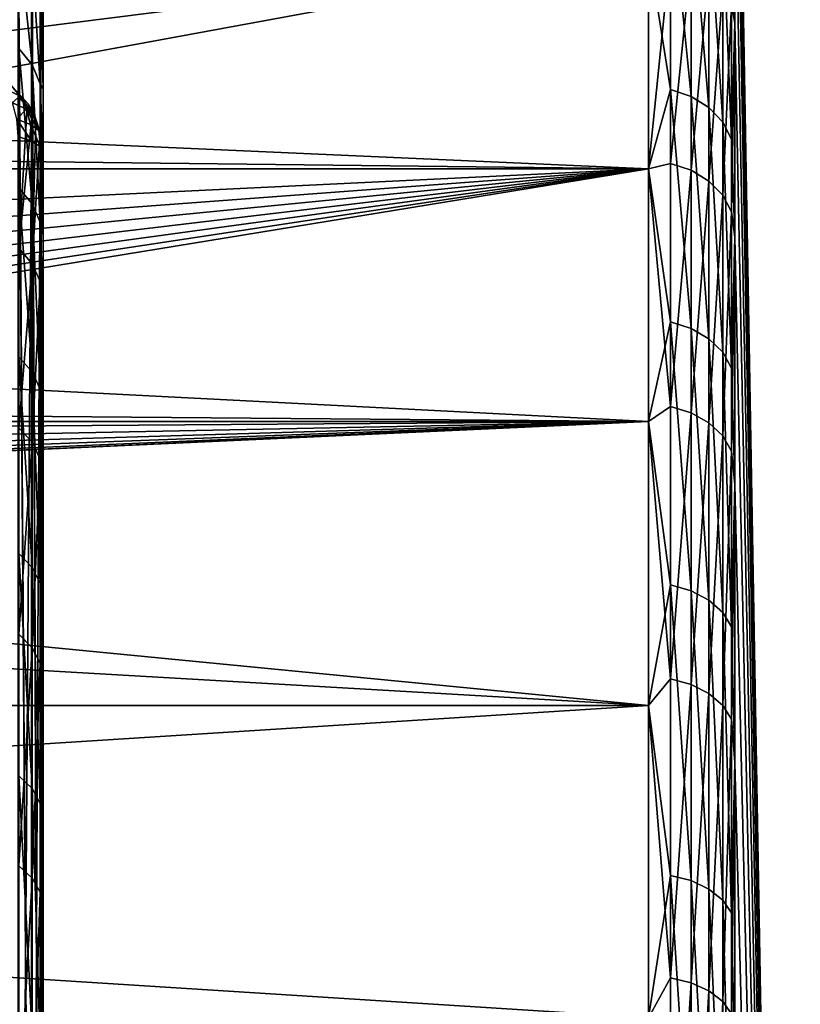
# Model space of a CAD drawing. Units: millimetres. Extents: x -28 to 250, y 0 to 508.
# Drawn here: x 82 to 87, y 67 to 73 of the extents above; entities that cross this region are included whole.
import ezdxf

# ---------------------------------------------------------------- set-up
doc = ezdxf.new("R2010")
doc.units = ezdxf.units.MM
doc.header["$LTSCALE"] = 65.185185
for name, color, linetype in [('139', 7, 'CONTINUOUS'), ('140', 7, 'CONTINUOUS'), ('141', 7, 'CONTINUOUS'), ('145', 7, 'CONTINUOUS'), ('146', 7, 'CONTINUOUS'), ('156', 7, 'CONTINUOUS'), ('157', 7, 'CONTINUOUS'), ('190', 7, 'CONTINUOUS'), ('191', 7, 'CONTINUOUS'), ('208', 7, 'CONTINUOUS'), ('209', 7, 'CONTINUOUS'), ('214', 7, 'CONTINUOUS'), ('270', 7, 'CONTINUOUS')]:
    doc.layers.add(name, color=color, linetype=linetype)

msp = doc.modelspace()

# ---------------------------------------------------------------- linework, layer by layer
at = {"layer": '139', "color": 7, "linetype": 'CONTINUOUS', "true_color": 0xc8c8c8}
for points in [[(85.7087, 73.2258, -11.15), (85.7087, 71.9573, -13.1032), (57.2, 73.2258, -11.1499), (85.7087, 73.2258, -11.15)], [(57.2, 73.2258, -11.1499), (85.7087, 71.9573, -13.1032), (57.2, 71.9573, -13.1032), (57.2, 73.2258, -11.1499)], [(85.7087, 71.9573, -13.1032), (85.7087, 70.4917, -14.9132), (57.2, 71.9573, -13.1032), (85.7087, 71.9573, -13.1032)], [(57.2, 71.9573, -13.1032), (85.7087, 70.4917, -14.9132), (57.2, 70.4918, -14.9131), (57.2, 71.9573, -13.1032)], [(85.7087, 70.4917, -14.9132), (85.7087, 68.8448, -16.56), (57.2, 70.4918, -14.9131), (85.7087, 70.4917, -14.9132)], [(57.2, 70.4918, -14.9131), (85.7087, 68.8448, -16.56), (57.2, 68.8449, -16.5599), (57.2, 70.4918, -14.9131)], [(85.7087, 68.8448, -16.56), (85.7087, 67.0349, -18.0256), (57.2, 68.8449, -16.5599), (85.7087, 68.8448, -16.56)], [(57.2, 68.8449, -16.5599), (85.7087, 67.0349, -18.0256), (57.2, 67.0349, -18.0256), (57.2, 68.8449, -16.5599)]]:
    msp.add_3dface(points, dxfattribs=at)
at = {"layer": '140', "color": 7, "linetype": 'CONTINUOUS', "true_color": 0xc8c8c8}
for points in [[(86.2086, 75.5962, 2.2494), (86.5884, 53.9567, -0.025), (86.2086, 75.7154, -0.025), (86.2086, 75.5962, 2.2494)], [(86.2086, 75.7154, -0.025), (86.5884, 53.9567, -0.025), (86.2086, 75.5962, -2.2994), (86.2086, 75.7154, -0.025)], [(86.2086, 75.2399, 4.4989), (86.5884, 53.9567, -0.025), (86.2086, 75.5962, 2.2494), (86.2086, 75.2399, 4.4989)], [(86.2086, 75.5962, -2.2994), (86.5884, 53.9567, -0.025), (86.2086, 75.2399, -4.5489), (86.2086, 75.5962, -2.2994)], [(86.2086, 74.6505, 6.6988), (86.5884, 53.9567, -0.025), (86.2086, 75.2399, 4.4989), (86.2086, 74.6505, 6.6988)], [(86.2086, 75.2399, -4.5489), (86.5884, 53.9567, -0.025), (86.2086, 74.6505, -6.7488), (86.2086, 75.2399, -4.5489)], [(86.2086, 73.8343, 8.8251), (86.5884, 53.9567, -0.025), (86.2086, 74.6505, 6.6988), (86.2086, 73.8343, 8.8251)], [(86.2086, 74.6505, -6.7488), (86.5884, 53.9567, -0.025), (86.2086, 73.8343, -8.8751), (86.2086, 74.6505, -6.7488)], [(86.2086, 72.8003, 10.8544), (86.5884, 53.9567, -0.025), (86.2086, 73.8343, 8.8251), (86.2086, 72.8003, 10.8544)], [(86.2086, 73.8343, -8.8751), (86.5884, 53.9567, -0.025), (86.2086, 72.8003, -10.9044), (86.2086, 73.8343, -8.8751)], [(86.2086, 72.8003, -10.9044), (86.5884, 53.9567, -0.025), (86.2086, 71.5599, -12.8145), (86.2086, 72.8003, -10.9044)], [(86.2086, 71.5599, -12.8145), (86.5884, 53.9567, -0.025), (86.2086, 70.1266, -14.5844), (86.2086, 71.5599, -12.8145)], [(86.2086, 70.1266, -14.5844), (86.5884, 53.9567, -0.025), (86.2086, 68.5161, -16.1949), (86.2086, 70.1266, -14.5844)], [(86.2086, 68.5161, -16.1949), (86.5884, 53.9567, -0.025), (86.2086, 66.7461, -17.6282), (86.2086, 68.5161, -16.1949)]]:
    msp.add_3dface(points, dxfattribs=at)
at = {"layer": '141', "color": 7, "linetype": 'CONTINUOUS', "true_color": 0xc8c8c8}
for points in [[(82.2, 73.6048, -2.1839), (82.2, 62.6867, 0.7416), (82.2, 73.7228, -0.1135), (82.2, 73.6048, -2.1839)], [(82.2, 73.7228, -0.1135), (82.2, 62.6867, 0.7416), (82.2, 73.6222, 1.9688), (82.2, 73.7228, -0.1135)], [(82.2, 73.6222, 1.9688), (82.2, 62.6867, 0.7416), (82.2, 73.4895, 3.0049), (82.2, 73.6222, 1.9688)], [(82.2, 73.4895, 3.0049), (82.2, 62.6867, 0.7416), (82.2, 73.3021, 4.0325), (82.2, 73.4895, 3.0049)], [(82.2, 73.3021, 4.0325), (82.2, 62.6867, 0.7416), (82.2, 73.061, 5.0481), (82.2, 73.3021, 4.0325)], [(82.2, 73.061, 5.0481), (82.2, 62.6867, 0.7416), (82.2, 72.7666, 6.0491), (82.2, 73.061, 5.0481)], [(82.2, 72.7666, 6.0491), (82.2, 62.6867, 0.7416), (82.2, 72.4199, 7.0332), (82.2, 72.7666, 6.0491)], [(82.2, 62.5251, 1.8147), (82.2, 62.3938, 2.3448), (82.2, 72.4199, 7.0332), (82.2, 62.5251, 1.8147)], [(82.2, 72.4199, 7.0332), (82.2, 62.3938, 2.3448), (82.2, 72.0216, 7.9979), (82.2, 72.4199, 7.0332)], [(82.2, 62.6867, 0.7416), (82.2, 62.5251, 1.8147), (82.2, 72.4199, 7.0332), (82.2, 62.6867, 0.7416)], [(82.2, 62.2294, 2.8669), (82.2, 62.0327, 3.3779), (82.2, 72.0216, 7.9979), (82.2, 62.2294, 2.8669)], [(82.2, 72.0216, 7.9979), (82.2, 62.0327, 3.3779), (82.2, 71.5728, 8.9405), (82.2, 72.0216, 7.9979)], [(82.2, 62.3938, 2.3448), (82.2, 62.2294, 2.8669), (82.2, 72.0216, 7.9979), (82.2, 62.3938, 2.3448)], [(82.2, 61.8046, 3.8752), (82.2, 61.5462, 4.3568), (82.2, 71.5728, 8.9405), (82.2, 61.8046, 3.8752)], [(82.2, 71.5728, 8.9405), (82.2, 61.5462, 4.3568), (82.2, 71.0749, 9.8582), (82.2, 71.5728, 8.9405)], [(82.2, 62.0327, 3.3779), (82.2, 61.8046, 3.8752), (82.2, 71.5728, 8.9405), (82.2, 62.0327, 3.3779)], [(82.2, 61.5462, 4.3568), (82.2, 61.2583, 4.8214), (82.2, 71.0749, 9.8582), (82.2, 61.5462, 4.3568)], [(82.2, 71.0749, 9.8582), (82.2, 61.2583, 4.8214), (82.2, 70.5291, 10.7483), (82.2, 71.0749, 9.8582)], [(82.2, 60.9417, 5.2676), (82.2, 60.5975, 5.6935), (82.2, 70.5291, 10.7483), (82.2, 60.9417, 5.2676)], [(82.2, 70.5291, 10.7483), (82.2, 60.5975, 5.6935), (82.2, 69.9372, 11.6082), (82.2, 70.5291, 10.7483)], [(82.2, 61.2583, 4.8214), (82.2, 60.9417, 5.2676), (82.2, 70.5291, 10.7483), (82.2, 61.2583, 4.8214)], [(82.2, 60.2276, 6.0969), (82.2, 59.8341, 6.4756), (82.2, 69.9372, 11.6082), (82.2, 60.2276, 6.0969)], [(82.2, 69.9372, 11.6082), (82.2, 59.8341, 6.4756), (82.2, 69.3009, 12.4355), (82.2, 69.9372, 11.6082)], [(82.2, 60.5975, 5.6935), (82.2, 60.2276, 6.0969), (82.2, 69.9372, 11.6082), (82.2, 60.5975, 5.6935)], [(82.2, 59.8341, 6.4756), (82.2, 58.9856, 7.1521), (82.2, 69.3009, 12.4355), (82.2, 59.8341, 6.4756)], [(82.2, 69.3009, 12.4355), (82.2, 58.9856, 7.1521), (82.2, 68.622, 13.2278), (82.2, 69.3009, 12.4355)], [(82.2, 58.9856, 7.1521), (82.2, 61.9111, 18.0702), (82.2, 68.622, 13.2278), (82.2, 58.9856, 7.1521)], [(82.2, 68.622, 13.2278), (82.2, 61.9111, 18.0702), (82.2, 67.9022, 13.9832), (82.2, 68.622, 13.2278)], [(82.2, 67.9022, 13.9832), (82.2, 61.9111, 18.0702), (82.2, 67.1433, 14.6999), (82.2, 67.9022, 13.9832)], [(82.2, 67.1433, 14.6999), (82.2, 61.9111, 18.0702), (82.2, 66.347, 15.3759), (82.2, 67.1433, 14.6999)]]:
    msp.add_3dface(points, dxfattribs=at)
at = {"layer": '145', "color": 7, "linetype": 'CONTINUOUS', "true_color": 0xc8c8c8}
for points in [[(79.2193, 72.0317, 12.9502), (85.7087, 73.2258, 11.1), (79.4861, 72.4401, 12.3616), (79.2193, 72.0317, 12.9502)], [(85.7087, 73.2258, 11.1), (79.2193, 72.0317, 12.9502), (85.7087, 71.9573, 13.0532), (85.7087, 73.2258, 11.1)], [(79.4861, 72.4401, 12.3616), (85.7087, 73.2258, 11.1), (79.6467, 72.8414, 11.7406), (79.4861, 72.4401, 12.3616)], [(79.2193, 72.0317, 12.9502), (78.8482, 71.6264, 13.497), (85.7087, 71.9573, 13.0532), (79.2193, 72.0317, 12.9502)], [(77.5085, 70.7145, 14.6119), (77.1817, 70.5639, 14.7825), (85.7087, 71.9573, 13.0532), (77.5085, 70.7145, 14.6119)], [(85.7087, 71.9573, 13.0532), (77.1817, 70.5639, 14.7825), (85.7087, 70.4917, 14.8631), (85.7087, 71.9573, 13.0532)], [(77.8181, 70.878, 14.4225), (77.5085, 70.7145, 14.6119), (85.7087, 71.9573, 13.0532), (77.8181, 70.878, 14.4225)], [(78.1087, 71.0528, 14.2153), (77.8181, 70.878, 14.4225), (85.7087, 71.9573, 13.0532), (78.1087, 71.0528, 14.2153)], [(78.3781, 71.2371, 13.9911), (78.1087, 71.0528, 14.2153), (85.7087, 71.9573, 13.0532), (78.3781, 71.2371, 13.9911)], [(78.625, 71.4289, 13.7513), (78.3781, 71.2371, 13.9911), (85.7087, 71.9573, 13.0532), (78.625, 71.4289, 13.7513)], [(78.8482, 71.6264, 13.497), (78.625, 71.4289, 13.7513), (85.7087, 71.9573, 13.0532), (78.8482, 71.6264, 13.497)], [(77.1817, 70.5639, 14.7825), (76.8397, 70.4278, 14.9337), (85.7087, 70.4917, 14.8631), (77.1817, 70.5639, 14.7825)], [(74.9736, 70.0029, 15.3887), (74.2, 69.9646, 15.4284), (85.7087, 70.4917, 14.8631), (74.9736, 70.0029, 15.3887)], [(85.7087, 70.4917, 14.8631), (74.2, 69.9646, 15.4284), (85.7087, 68.8449, 16.51), (85.7087, 70.4917, 14.8631)], [(75.3597, 70.0509, 15.3386), (74.9736, 70.0029, 15.3887), (85.7087, 70.4917, 14.8631), (75.3597, 70.0509, 15.3386)], [(75.742, 70.118, 15.2679), (75.3597, 70.0509, 15.3386), (85.7087, 70.4917, 14.8631), (75.742, 70.118, 15.2679)], [(76.1177, 70.2038, 15.1768), (75.742, 70.118, 15.2679), (85.7087, 70.4917, 14.8631), (76.1177, 70.2038, 15.1768)], [(76.4844, 70.3074, 15.0653), (76.1177, 70.2038, 15.1768), (85.7087, 70.4917, 14.8631), (76.4844, 70.3074, 15.0653)], [(76.8397, 70.4278, 14.9337), (76.4844, 70.3074, 15.0653), (85.7087, 70.4917, 14.8631), (76.8397, 70.4278, 14.9337)], [(74.2, 69.9646, 15.4284), (57.2, 68.8448, 16.5101), (85.7087, 68.8449, 16.51), (74.2, 69.9646, 15.4284)], [(57.2, 68.8448, 16.5101), (57.2, 67.0349, 17.9756), (85.7087, 68.8449, 16.51), (57.2, 68.8448, 16.5101)], [(85.7087, 68.8449, 16.51), (57.2, 67.0349, 17.9756), (85.7087, 67.0349, 17.9756), (85.7087, 68.8449, 16.51)]]:
    msp.add_3dface(points, dxfattribs=at)
at = {"layer": '146', "color": 7, "linetype": 'CONTINUOUS', "true_color": 0xc8c8c8}
for points in [[(86.5884, 53.9567, -0.025), (86.2086, 72.8003, 10.8544), (86.2086, 71.5599, 12.7644), (86.5884, 53.9567, -0.025)], [(86.2086, 70.1266, 14.5344), (86.5884, 53.9567, -0.025), (86.2086, 71.5599, 12.7644), (86.2086, 70.1266, 14.5344)], [(86.2086, 68.5161, 16.1449), (86.5884, 53.9567, -0.025), (86.2086, 70.1266, 14.5344), (86.2086, 68.5161, 16.1449)], [(86.2086, 66.7462, 17.5782), (86.5884, 53.9567, -0.025), (86.2086, 68.5161, 16.1449), (86.2086, 66.7462, 17.5782)]]:
    msp.add_3dface(points, dxfattribs=at)
at = {"layer": '156', "color": 7, "linetype": 'CONTINUOUS', "true_color": 0xc8c8c8}
for points in [[(86.2086, 72.8003, 10.8544), (86.2086, 73.8343, 8.8251), (86.1897, 72.9109, 10.9182), (86.2086, 72.8003, 10.8544)], [(86.2086, 73.8343, -8.8751), (86.2086, 72.8003, -10.9044), (86.1897, 73.2697, -10.3218), (86.2086, 73.8343, -8.8751)], [(85.7087, 73.2258, -11.15), (85.8362, 73.5759, -10.4851), (85.8362, 72.417, -12.4163), (85.7087, 73.2258, -11.15)], [(85.9558, 73.5328, -10.4621), (85.9558, 72.3765, -12.3891), (85.8362, 73.5759, -10.4851), (85.9558, 73.5328, -10.4621)], [(85.8362, 73.5759, -10.4851), (85.9558, 72.3765, -12.3891), (85.8362, 72.417, -12.4163), (85.8362, 73.5759, -10.4851)], [(86.0589, 73.4641, -10.4255), (86.0589, 72.3119, -12.3457), (85.9558, 73.5328, -10.4621), (86.0589, 73.4641, -10.4255)], [(85.9558, 73.5328, -10.4621), (86.0589, 72.3119, -12.3457), (85.9558, 72.3765, -12.3891), (85.9558, 73.5328, -10.4621)], [(86.1387, 73.3744, -10.3777), (86.1387, 72.2274, -12.289), (86.0589, 73.4641, -10.4255), (86.1387, 73.3744, -10.3777)], [(86.0589, 73.4641, -10.4255), (86.1387, 72.2274, -12.289), (86.0589, 72.3119, -12.3457), (86.0589, 73.4641, -10.4255)], [(86.1897, 73.2697, -10.3218), (86.1897, 72.1289, -12.2228), (86.1387, 73.3744, -10.3777), (86.1897, 73.2697, -10.3218)], [(86.1387, 73.3744, -10.3777), (86.1897, 72.1289, -12.2228), (86.1387, 72.2274, -12.289), (86.1387, 73.3744, -10.3777)], [(85.7087, 71.9573, -13.1032), (85.7087, 73.2258, -11.15), (85.8362, 72.417, -12.4163), (85.7087, 71.9573, -13.1032)], [(86.1897, 73.2697, -10.3218), (86.2086, 72.8003, -10.9044), (86.1897, 72.1289, -12.2228), (86.1897, 73.2697, -10.3218)], [(86.2086, 72.8003, -10.9044), (86.2086, 71.5599, -12.8145), (86.1897, 72.1289, -12.2228), (86.2086, 72.8003, -10.9044)], [(85.7087, 71.9573, -13.1032), (85.8362, 72.417, -12.4163), (85.8362, 71.0687, -14.2203), (85.7087, 71.9573, -13.1032)], [(85.9558, 72.3765, -12.3891), (85.9558, 71.0311, -14.1891), (85.8362, 72.417, -12.4163), (85.9558, 72.3765, -12.3891)], [(85.8362, 72.417, -12.4163), (85.9558, 71.0311, -14.1891), (85.8362, 71.0687, -14.2203), (85.8362, 72.417, -12.4163)], [(86.0589, 72.3119, -12.3457), (86.0589, 70.9712, -14.1394), (85.9558, 72.3765, -12.3891), (86.0589, 72.3119, -12.3457)], [(85.9558, 72.3765, -12.3891), (86.0589, 70.9712, -14.1394), (85.9558, 71.0311, -14.1891), (85.9558, 72.3765, -12.3891)], [(86.1387, 72.2274, -12.289), (86.1387, 70.893, -14.0745), (86.0589, 72.3119, -12.3457), (86.1387, 72.2274, -12.289)], [(86.0589, 72.3119, -12.3457), (86.1387, 70.893, -14.0745), (86.0589, 70.9712, -14.1394), (86.0589, 72.3119, -12.3457)], [(86.1897, 72.1289, -12.2228), (86.1897, 70.8016, -13.9987), (86.1387, 72.2274, -12.289), (86.1897, 72.1289, -12.2228)], [(86.1387, 72.2274, -12.289), (86.1897, 70.8016, -13.9987), (86.1387, 70.893, -14.0745), (86.1387, 72.2274, -12.289)], [(86.1897, 72.1289, -12.2228), (86.2086, 71.5599, -12.8145), (86.1897, 70.8016, -13.9987), (86.1897, 72.1289, -12.2228)], [(85.7087, 70.4917, -14.9132), (85.7087, 71.9573, -13.1032), (85.8362, 71.0687, -14.2203), (85.7087, 70.4917, -14.9132)], [(86.2086, 71.5599, -12.8145), (86.2086, 70.1266, -14.5844), (86.1897, 70.8016, -13.9987), (86.2086, 71.5599, -12.8145)], [(85.7087, 70.4917, -14.9132), (85.8362, 71.0687, -14.2203), (85.8362, 69.5448, -15.8786), (85.7087, 70.4917, -14.9132)], [(85.9558, 71.0311, -14.1891), (85.9558, 69.5106, -15.8438), (85.8362, 71.0687, -14.2203), (85.9558, 71.0311, -14.1891)], [(85.8362, 71.0687, -14.2203), (85.9558, 69.5106, -15.8438), (85.8362, 69.5448, -15.8786), (85.8362, 71.0687, -14.2203)], [(86.0589, 70.9712, -14.1394), (86.0589, 69.456, -15.7883), (85.9558, 71.0311, -14.1891), (86.0589, 70.9712, -14.1394)], [(85.9558, 71.0311, -14.1891), (86.0589, 69.456, -15.7883), (85.9558, 69.5106, -15.8438), (85.9558, 71.0311, -14.1891)], [(86.1387, 70.893, -14.0745), (86.1387, 69.3847, -15.7158), (86.0589, 70.9712, -14.1394), (86.1387, 70.893, -14.0745)], [(86.0589, 70.9712, -14.1394), (86.1387, 69.3847, -15.7158), (86.0589, 69.456, -15.7883), (86.0589, 70.9712, -14.1394)], [(86.1897, 70.8016, -13.9987), (86.1897, 69.3015, -15.6312), (86.1387, 70.893, -14.0745), (86.1897, 70.8016, -13.9987)], [(86.1387, 70.893, -14.0745), (86.1897, 69.3015, -15.6312), (86.1387, 69.3847, -15.7158), (86.1387, 70.893, -14.0745)], [(86.1897, 70.8016, -13.9987), (86.2086, 70.1266, -14.5844), (86.1897, 69.3015, -15.6312), (86.1897, 70.8016, -13.9987)], [(85.7087, 68.8448, -16.56), (85.7087, 70.4917, -14.9132), (85.8362, 69.5448, -15.8786), (85.7087, 68.8448, -16.56)], [(86.2086, 70.1266, -14.5844), (86.2086, 68.5161, -16.1949), (86.1897, 69.3015, -15.6312), (86.2086, 70.1266, -14.5844)], [(85.7087, 68.8448, -16.56), (85.8362, 69.5448, -15.8786), (85.8362, 67.8609, -17.3743), (85.7087, 68.8448, -16.56)], [(85.9558, 69.5106, -15.8438), (85.9558, 67.8304, -17.3362), (85.8362, 69.5448, -15.8786), (85.9558, 69.5106, -15.8438)], [(85.8362, 69.5448, -15.8786), (85.9558, 67.8304, -17.3362), (85.8362, 67.8609, -17.3743), (85.8362, 69.5448, -15.8786)], [(86.0589, 69.456, -15.7883), (86.0589, 67.7817, -17.2755), (85.9558, 69.5106, -15.8438), (86.0589, 69.456, -15.7883)], [(85.9558, 69.5106, -15.8438), (86.0589, 67.7817, -17.2755), (85.9558, 67.8304, -17.3362), (85.9558, 69.5106, -15.8438)], [(86.1387, 69.3847, -15.7158), (86.1387, 67.7181, -17.1962), (86.0589, 69.456, -15.7883), (86.1387, 69.3847, -15.7158)], [(86.0589, 69.456, -15.7883), (86.1387, 67.7181, -17.1962), (86.0589, 67.7817, -17.2755), (86.0589, 69.456, -15.7883)], [(86.1897, 69.3015, -15.6312), (86.1897, 67.6439, -17.1035), (86.1387, 69.3847, -15.7158), (86.1897, 69.3015, -15.6312)], [(86.1387, 69.3847, -15.7158), (86.1897, 67.6439, -17.1035), (86.1387, 67.7181, -17.1962), (86.1387, 69.3847, -15.7158)], [(86.1897, 69.3015, -15.6312), (86.2086, 68.5161, -16.1949), (86.1897, 67.6439, -17.1035), (86.1897, 69.3015, -15.6312)], [(85.7087, 67.0349, -18.0256), (85.7087, 68.8448, -16.56), (85.8362, 67.8609, -17.3743), (85.7087, 67.0349, -18.0256)], [(86.2086, 68.5161, -16.1949), (86.2086, 66.7461, -17.6282), (86.1897, 67.6439, -17.1035), (86.2086, 68.5161, -16.1949)], [(85.7087, 67.0349, -18.0256), (85.8362, 67.8609, -17.3743), (85.8362, 66.0344, -18.692), (85.7087, 67.0349, -18.0256)], [(85.9558, 67.8304, -17.3362), (85.9558, 66.0079, -18.651), (85.8362, 67.8609, -17.3743), (85.9558, 67.8304, -17.3362)], [(85.8362, 67.8609, -17.3743), (85.9558, 66.0079, -18.651), (85.8362, 66.0344, -18.692), (85.8362, 67.8609, -17.3743)], [(86.0589, 67.7817, -17.2755), (86.0589, 65.9656, -18.5856), (85.9558, 67.8304, -17.3362), (86.0589, 67.7817, -17.2755)], [(85.9558, 67.8304, -17.3362), (86.0589, 65.9656, -18.5856), (85.9558, 66.0079, -18.651), (85.9558, 67.8304, -17.3362)], [(86.1387, 67.7181, -17.1962), (86.1387, 65.9104, -18.5003), (86.0589, 67.7817, -17.2755), (86.1387, 67.7181, -17.1962)], [(86.0589, 67.7817, -17.2755), (86.1387, 65.9104, -18.5003), (86.0589, 65.9656, -18.5856), (86.0589, 67.7817, -17.2755)], [(86.1897, 67.6439, -17.1035), (86.1897, 65.8459, -18.4006), (86.1387, 67.7181, -17.1962), (86.1897, 67.6439, -17.1035)], [(86.1387, 67.7181, -17.1962), (86.1897, 65.8459, -18.4006), (86.1387, 65.9104, -18.5003), (86.1387, 67.7181, -17.1962)], [(86.1897, 67.6439, -17.1035), (86.2086, 66.7461, -17.6282), (86.1897, 65.8459, -18.4006), (86.1897, 67.6439, -17.1035)]]:
    msp.add_3dface(points, dxfattribs=at)
at = {"layer": '157', "color": 7, "linetype": 'CONTINUOUS', "true_color": 0xc8c8c8}
for points in [[(85.7087, 73.2258, 11.1), (85.7087, 71.9573, 13.0532), (85.8362, 73.2114, 11.0917), (85.7087, 73.2258, 11.1)], [(85.8362, 73.2114, 11.0917), (85.7087, 71.9573, 13.0532), (85.8362, 71.988, 12.9827), (85.8362, 73.2114, 11.0917)], [(85.9558, 73.1692, 11.0673), (85.8362, 73.2114, 11.0917), (85.8362, 71.988, 12.9827), (85.9558, 73.1692, 11.0673)], [(85.9558, 71.9484, 12.9541), (85.9558, 73.1692, 11.0673), (85.8362, 71.988, 12.9827), (85.9558, 71.9484, 12.9541)], [(86.0589, 73.1018, 11.0284), (85.9558, 73.1692, 11.0673), (85.9558, 71.9484, 12.9541), (86.0589, 73.1018, 11.0284)], [(86.0589, 71.8853, 12.9086), (86.0589, 73.1018, 11.0284), (85.9558, 71.9484, 12.9541), (86.0589, 71.8853, 12.9086)], [(86.1387, 73.0137, 10.9776), (86.0589, 73.1018, 11.0284), (86.0589, 71.8853, 12.9086), (86.1387, 73.0137, 10.9776)], [(86.1387, 71.8028, 12.8491), (86.1387, 73.0137, 10.9776), (86.0589, 71.8853, 12.9086), (86.1387, 71.8028, 12.8491)], [(86.1897, 72.9109, 10.9182), (86.1387, 73.0137, 10.9776), (86.1387, 71.8028, 12.8491), (86.1897, 72.9109, 10.9182)], [(86.1897, 71.7065, 12.7796), (86.1897, 72.9109, 10.9182), (86.1387, 71.8028, 12.8491), (86.1897, 71.7065, 12.7796)], [(86.2086, 72.8003, 10.8544), (86.1897, 72.9109, 10.9182), (86.1897, 71.7065, 12.7796), (86.2086, 72.8003, 10.8544)], [(86.2086, 71.5599, 12.7644), (86.2086, 72.8003, 10.8544), (86.1897, 71.7065, 12.7796), (86.2086, 71.5599, 12.7644)], [(85.7087, 71.9573, 13.0532), (85.8362, 70.5795, 14.7401), (85.8362, 71.988, 12.9827), (85.7087, 71.9573, 13.0532)], [(85.8362, 70.5795, 14.7401), (85.9558, 71.9484, 12.9541), (85.8362, 71.988, 12.9827), (85.8362, 70.5795, 14.7401)], [(85.7087, 71.9573, 13.0532), (85.7087, 70.4917, 14.8631), (85.8362, 70.5795, 14.7401), (85.7087, 71.9573, 13.0532)], [(85.9558, 70.543, 14.7077), (85.9558, 71.9484, 12.9541), (85.8362, 70.5795, 14.7401), (85.9558, 70.543, 14.7077)], [(85.9558, 70.543, 14.7077), (86.0589, 71.8853, 12.9086), (85.9558, 71.9484, 12.9541), (85.9558, 70.543, 14.7077)], [(86.0589, 70.4848, 14.656), (86.0589, 71.8853, 12.9086), (85.9558, 70.543, 14.7077), (86.0589, 70.4848, 14.656)], [(86.0589, 70.4848, 14.656), (86.1387, 71.8028, 12.8491), (86.0589, 71.8853, 12.9086), (86.0589, 70.4848, 14.656)], [(86.1387, 70.4088, 14.5885), (86.1387, 71.8028, 12.8491), (86.0589, 70.4848, 14.656), (86.1387, 70.4088, 14.5885)], [(86.1387, 70.4088, 14.5885), (86.1897, 71.7065, 12.7796), (86.1387, 71.8028, 12.8491), (86.1387, 70.4088, 14.5885)], [(86.1897, 70.32, 14.5097), (86.1897, 71.7065, 12.7796), (86.1387, 70.4088, 14.5885), (86.1897, 70.32, 14.5097)], [(86.1897, 70.32, 14.5097), (86.2086, 71.5599, 12.7644), (86.1897, 71.7065, 12.7796), (86.1897, 70.32, 14.5097)], [(86.2086, 70.1266, 14.5344), (86.2086, 71.5599, 12.7644), (86.1897, 70.32, 14.5097), (86.2086, 70.1266, 14.5344)], [(85.7087, 70.4917, 14.8631), (85.8362, 69.0005, 16.3461), (85.8362, 70.5795, 14.7401), (85.7087, 70.4917, 14.8631)], [(85.8362, 69.0005, 16.3461), (85.9558, 70.543, 14.7077), (85.8362, 70.5795, 14.7401), (85.8362, 69.0005, 16.3461)], [(85.9558, 68.9674, 16.3101), (85.9558, 70.543, 14.7077), (85.8362, 69.0005, 16.3461), (85.9558, 68.9674, 16.3101)], [(85.9558, 68.9674, 16.3101), (86.0589, 70.4848, 14.656), (85.9558, 70.543, 14.7077), (85.9558, 68.9674, 16.3101)], [(85.7087, 70.4917, 14.8631), (85.7087, 68.8449, 16.51), (85.8362, 69.0005, 16.3461), (85.7087, 70.4917, 14.8631)], [(86.0589, 68.9148, 16.2528), (86.0589, 70.4848, 14.656), (85.9558, 68.9674, 16.3101), (86.0589, 68.9148, 16.2528)], [(86.0589, 68.9148, 16.2528), (86.1387, 70.4088, 14.5885), (86.0589, 70.4848, 14.656), (86.0589, 68.9148, 16.2528)], [(86.1387, 68.846, 16.1779), (86.1387, 70.4088, 14.5885), (86.0589, 68.9148, 16.2528), (86.1387, 68.846, 16.1779)], [(86.1387, 68.846, 16.1779), (86.1897, 70.32, 14.5097), (86.1387, 70.4088, 14.5885), (86.1387, 68.846, 16.1779)], [(86.1897, 68.7656, 16.0905), (86.1897, 70.32, 14.5097), (86.1387, 68.846, 16.1779), (86.1897, 68.7656, 16.0905)], [(86.1897, 68.7656, 16.0905), (86.2086, 70.1266, 14.5344), (86.1897, 70.32, 14.5097), (86.1897, 68.7656, 16.0905)], [(86.2086, 68.5161, 16.1449), (86.2086, 70.1266, 14.5344), (86.1897, 68.7656, 16.0905), (86.2086, 68.5161, 16.1449)], [(85.7087, 68.8449, 16.51), (85.8362, 67.267, 17.784), (85.8362, 69.0005, 16.3461), (85.7087, 68.8449, 16.51)], [(85.8362, 67.267, 17.784), (85.9558, 68.9674, 16.3101), (85.8362, 69.0005, 16.3461), (85.8362, 67.267, 17.784)], [(85.9558, 67.2378, 17.7449), (85.9558, 68.9674, 16.3101), (85.8362, 67.267, 17.784), (85.9558, 67.2378, 17.7449)], [(85.9558, 67.2378, 17.7449), (86.0589, 68.9148, 16.2528), (85.9558, 68.9674, 16.3101), (85.9558, 67.2378, 17.7449)], [(86.0589, 67.1912, 17.6826), (86.0589, 68.9148, 16.2528), (85.9558, 67.2378, 17.7449), (86.0589, 67.1912, 17.6826)], [(86.0589, 67.1912, 17.6826), (86.1387, 68.846, 16.1779), (86.0589, 68.9148, 16.2528), (86.0589, 67.1912, 17.6826)], [(85.7087, 68.8449, 16.51), (85.7087, 67.0349, 17.9756), (85.8362, 67.267, 17.784), (85.7087, 68.8449, 16.51)], [(86.1387, 67.1304, 17.6011), (86.1387, 68.846, 16.1779), (86.0589, 67.1912, 17.6826), (86.1387, 67.1304, 17.6011)], [(86.1387, 67.1304, 17.6011), (86.1897, 68.7656, 16.0905), (86.1387, 68.846, 16.1779), (86.1387, 67.1304, 17.6011)], [(86.1897, 67.0593, 17.506), (86.1897, 68.7656, 16.0905), (86.1387, 67.1304, 17.6011), (86.1897, 67.0593, 17.506)], [(86.1897, 67.0593, 17.506), (86.2086, 68.5161, 16.1449), (86.1897, 68.7656, 16.0905), (86.1897, 67.0593, 17.506)], [(86.2086, 66.7462, 17.5782), (86.2086, 68.5161, 16.1449), (86.1897, 67.0593, 17.506), (86.2086, 66.7462, 17.5782)], [(85.7087, 67.0349, 17.9756), (85.8362, 65.397, 19.0392), (85.8362, 67.267, 17.784), (85.7087, 67.0349, 17.9756)], [(85.8362, 65.397, 19.0392), (85.9558, 67.2378, 17.7449), (85.8362, 67.267, 17.784), (85.8362, 65.397, 19.0392)], [(85.9558, 65.3719, 18.9974), (85.9558, 67.2378, 17.7449), (85.8362, 65.397, 19.0392), (85.9558, 65.3719, 18.9974)], [(85.9558, 65.3719, 18.9974), (86.0589, 67.1912, 17.6826), (85.9558, 67.2378, 17.7449), (85.9558, 65.3719, 18.9974)], [(86.0589, 65.3319, 18.9306), (86.0589, 67.1912, 17.6826), (85.9558, 65.3719, 18.9974), (86.0589, 65.3319, 18.9306)], [(86.0589, 65.3319, 18.9306), (86.1387, 67.1304, 17.6011), (86.0589, 67.1912, 17.6826), (86.0589, 65.3319, 18.9306)], [(86.1387, 65.2796, 18.8435), (86.1387, 67.1304, 17.6011), (86.0589, 65.3319, 18.9306), (86.1387, 65.2796, 18.8435)], [(86.1387, 65.2796, 18.8435), (86.1897, 67.0593, 17.506), (86.1387, 67.1304, 17.6011), (86.1387, 65.2796, 18.8435)]]:
    msp.add_3dface(points, dxfattribs=at)
at = {"layer": '190', "color": 7, "linetype": 'CONTINUOUS', "true_color": 0xc8c8c8}
for points in [[(82.1352, 73.5411, -2.4217), (82.183, 62.6532, 0.6166), (82.183, 73.5713, -2.3089), (82.1352, 73.5411, -2.4217)], [(82.183, 73.5713, -2.3089), (82.2, 62.6867, 0.7416), (82.1843, 73.5727, -2.3038), (82.183, 73.5713, -2.3089)], [(82.183, 62.6532, 0.6166), (82.2, 62.6867, 0.7416), (82.183, 73.5713, -2.3089), (82.183, 62.6532, 0.6166)], [(82.2, 62.6867, 0.7416), (82.2, 73.6048, -2.1839), (82.1843, 73.5727, -2.3038), (82.2, 62.6867, 0.7416)], [(82.0536, 73.5133, -2.5254), (82.133, 62.622, 0.5001), (82.0558, 73.5139, -2.5232), (82.0536, 73.5133, -2.5254)], [(82.0536, 62.5952, 0.4001), (82.133, 62.622, 0.5001), (82.0536, 73.5133, -2.5254), (82.0536, 62.5952, 0.4001)], [(82.0558, 73.5139, -2.5232), (82.133, 62.622, 0.5001), (82.133, 73.5401, -2.4253), (82.0558, 73.5139, -2.5232)], [(82.133, 73.5401, -2.4253), (82.183, 62.6532, 0.6166), (82.1352, 73.5411, -2.4217), (82.133, 73.5401, -2.4253)], [(82.133, 62.622, 0.5001), (82.183, 62.6532, 0.6166), (82.133, 73.5401, -2.4253), (82.133, 62.622, 0.5001)]]:
    msp.add_3dface(points, dxfattribs=at)
at = {"layer": '191', "color": 7, "linetype": 'CONTINUOUS', "true_color": 0xc8c8c8}
for points in [[(82.133, 72.1166, -7.7379), (82.0536, 61.2253, -4.7124), (82.0554, 72.1429, -7.6398), (82.133, 72.1166, -7.7379)], [(82.133, 61.1985, -4.8125), (82.0536, 61.2253, -4.7124), (82.133, 72.1166, -7.7379), (82.133, 61.1985, -4.8125)], [(82.1349, 72.1157, -7.7411), (82.133, 61.1985, -4.8125), (82.133, 72.1166, -7.7379), (82.1349, 72.1157, -7.7411)], [(82.183, 72.0854, -7.8544), (82.133, 61.1985, -4.8125), (82.1349, 72.1157, -7.7411), (82.183, 72.0854, -7.8544)], [(82.183, 61.1673, -4.9289), (82.133, 61.1985, -4.8125), (82.183, 72.0854, -7.8544), (82.183, 61.1673, -4.9289)], [(82.1842, 72.0842, -7.859), (82.183, 61.1673, -4.9289), (82.183, 72.0854, -7.8544), (82.1842, 72.0842, -7.859)], [(82.2, 72.0519, -7.9794), (82.183, 61.1673, -4.9289), (82.1842, 72.0842, -7.859), (82.2, 72.0519, -7.9794)], [(82.2, 61.1338, -5.0539), (82.183, 61.1673, -4.9289), (82.2, 72.0519, -7.9794), (82.2, 61.1338, -5.0539)]]:
    msp.add_3dface(points, dxfattribs=at)
at = {"layer": '208', "color": 7, "linetype": 'CONTINUOUS', "true_color": 0xc8c8c8}
for points in [[(82.0602, 72.3693, -8.119), (82.0595, 71.4957, -9.8714), (82.1069, 72.3179, -8.0964), (82.0602, 72.3693, -8.119)], [(82.1069, 72.3179, -8.0964), (82.0595, 71.4957, -9.8714), (82.136, 72.276, -8.078), (82.1069, 72.3179, -8.0964)], [(82.136, 72.276, -8.078), (82.0595, 71.4957, -9.8714), (82.1358, 71.4064, -9.8212), (82.136, 72.276, -8.078)], [(82.136, 72.276, -8.078), (82.1358, 71.4064, -9.8212), (82.1575, 72.2366, -8.0606), (82.136, 72.276, -8.078)], [(82.1575, 72.2366, -8.0606), (82.1358, 71.4064, -9.8212), (82.1837, 72.168, -8.0305), (82.1575, 72.2366, -8.0606)], [(82.1837, 72.168, -8.0305), (82.1358, 71.4064, -9.8212), (82.1837, 71.3031, -9.7632), (82.1837, 72.168, -8.0305)], [(82.1837, 72.168, -8.0305), (82.1837, 71.3031, -9.7632), (82.1892, 72.1464, -8.021), (82.1837, 72.168, -8.0305)], [(82.1892, 72.1464, -8.021), (82.1837, 71.3031, -9.7632), (82.1973, 72.0992, -8.0002), (82.1892, 72.1464, -8.021)], [(82.1837, 71.3031, -9.7632), (82.2, 72.0519, -7.9794), (82.1973, 72.0992, -8.0002), (82.1837, 71.3031, -9.7632)], [(82.2, 72.0519, -7.9794), (82.1837, 71.3031, -9.7632), (82.2, 71.1189, -9.8315), (82.2, 72.0519, -7.9794)], [(82.0595, 71.4957, -9.8714), (82.0595, 70.4552, -11.5301), (82.1358, 71.4064, -9.8212), (82.0595, 71.4957, -9.8714)], [(82.1358, 71.4064, -9.8212), (82.0595, 70.4552, -11.5301), (82.1358, 70.3711, -11.4715), (82.1358, 71.4064, -9.8212)], [(82.1358, 71.4064, -9.8212), (82.1358, 70.3711, -11.4715), (82.1837, 71.3031, -9.7632), (82.1358, 71.4064, -9.8212)], [(82.1837, 71.3031, -9.7632), (82.1358, 70.3711, -11.4715), (82.1837, 70.274, -11.4038), (82.1837, 71.3031, -9.7632)], [(82.1837, 71.3031, -9.7632), (82.1837, 70.274, -11.4038), (82.2, 71.1189, -9.8315), (82.1837, 71.3031, -9.7632)], [(82.2, 71.1189, -9.8315), (82.1837, 70.274, -11.4038), (82.2, 69.9906, -11.5845), (82.2, 71.1189, -9.8315)], [(82.0595, 70.4552, -11.5301), (82.0595, 69.2583, -13.0799), (82.1358, 70.3711, -11.4715), (82.0595, 70.4552, -11.5301)], [(82.1358, 70.3711, -11.4715), (82.0595, 69.2583, -13.0799), (82.1358, 69.1803, -13.0134), (82.1358, 70.3711, -11.4715)], [(82.1358, 70.3711, -11.4715), (82.1358, 69.1803, -13.0134), (82.1837, 70.274, -11.4038), (82.1358, 70.3711, -11.4715)], [(82.1837, 70.274, -11.4038), (82.1358, 69.1803, -13.0134), (82.1837, 69.0902, -12.9365), (82.1837, 70.274, -11.4038)], [(82.1837, 70.274, -11.4038), (82.1837, 69.0902, -12.9365), (82.2, 69.9906, -11.5845), (82.1837, 70.274, -11.4038)], [(82.2, 69.9906, -11.5845), (82.1837, 69.0902, -12.9365), (82.2, 69.3576, -12.4154), (82.2, 69.9906, -11.5845)], [(82.2, 69.3576, -12.4154), (82.1837, 69.0902, -12.9365), (82.2, 68.6815, -13.2117), (82.2, 69.3576, -12.4154)], [(82.0595, 69.2583, -13.0799), (82.0595, 67.9164, -14.5059), (82.1358, 69.1803, -13.0134), (82.0595, 69.2583, -13.0799)], [(82.1358, 69.1803, -13.0134), (82.0595, 67.9164, -14.5059), (82.1358, 67.8453, -14.4321), (82.1358, 69.1803, -13.0134)], [(82.1358, 69.1803, -13.0134), (82.1358, 67.8453, -14.4321), (82.1837, 69.0902, -12.9365), (82.1358, 69.1803, -13.0134)], [(82.1837, 69.0902, -12.9365), (82.1358, 67.8453, -14.4321), (82.1837, 67.763, -14.3468), (82.1837, 69.0902, -12.9365)], [(82.1837, 69.0902, -12.9365), (82.1837, 67.763, -14.3468), (82.2, 68.6815, -13.2117), (82.1837, 69.0902, -12.9365)], [(82.2, 68.6815, -13.2117), (82.1837, 67.763, -14.3468), (82.2, 67.9649, -13.9706), (82.2, 68.6815, -13.2117)], [(82.0595, 67.9164, -14.5059), (82.0595, 66.4421, -15.7946), (82.1358, 67.8453, -14.4321), (82.0595, 67.9164, -14.5059)], [(82.2, 67.9649, -13.9706), (82.1837, 67.763, -14.3468), (82.2, 67.2095, -14.6903), (82.2, 67.9649, -13.9706)], [(82.1358, 67.8453, -14.4321), (82.0595, 66.4421, -15.7946), (82.1358, 66.3785, -15.7143), (82.1358, 67.8453, -14.4321)], [(82.1358, 67.8453, -14.4321), (82.1358, 66.3785, -15.7143), (82.1837, 67.763, -14.3468), (82.1358, 67.8453, -14.4321)], [(82.1837, 67.763, -14.3468), (82.1358, 66.3785, -15.7143), (82.1837, 66.305, -15.6214), (82.1837, 67.763, -14.3468)], [(82.1837, 67.763, -14.3468), (82.1837, 66.305, -15.6214), (82.2, 67.2095, -14.6903), (82.1837, 67.763, -14.3468)], [(82.2, 67.2095, -14.6903), (82.1837, 66.305, -15.6214), (82.2, 66.4172, -15.3692), (82.2, 67.2095, -14.6903)]]:
    msp.add_3dface(points, dxfattribs=at)
at = {"layer": '209', "color": 7, "linetype": 'CONTINUOUS', "true_color": 0xc8c8c8}
for points in [[(82.066, 72.3786, -7.8829), (81.9825, 72.4179, -7.789), (82.0157, 72.4386, -7.9511), (82.066, 72.3786, -7.8829)], [(82.066, 72.3786, -7.8829), (82.0157, 72.4386, -7.9511), (82.1132, 72.3327, -7.9991), (82.066, 72.3786, -7.8829)], [(82.1132, 72.3327, -7.9991), (82.0157, 72.4386, -7.9511), (82.062, 72.3857, -8.0663), (82.1132, 72.3327, -7.9991)], [(82.0224, 72.3383, -7.7264), (81.9825, 72.4179, -7.789), (82.066, 72.3786, -7.8829), (82.0224, 72.3383, -7.7264)], [(82.1037, 72.3024, -7.8235), (82.0224, 72.3383, -7.7264), (82.066, 72.3786, -7.8829), (82.1037, 72.3024, -7.8235)], [(82.0602, 72.3693, -8.119), (82.1069, 72.3179, -8.0964), (82.062, 72.3857, -8.0663), (82.0602, 72.3693, -8.119)], [(82.1069, 72.3179, -8.0964), (82.136, 72.276, -8.078), (82.062, 72.3857, -8.0663), (82.1069, 72.3179, -8.0964)], [(82.136, 72.276, -8.078), (82.1132, 72.3327, -7.9991), (82.062, 72.3857, -8.0663), (82.136, 72.276, -8.078)], [(82.1037, 72.3024, -7.8235), (82.066, 72.3786, -7.8829), (82.1519, 72.2621, -7.9401), (82.1037, 72.3024, -7.8235)], [(82.1519, 72.2621, -7.9401), (82.066, 72.3786, -7.8829), (82.1132, 72.3327, -7.9991), (82.1519, 72.2621, -7.9401)], [(82.0471, 72.2452, -7.6758), (82.0224, 72.3383, -7.7264), (82.1037, 72.3024, -7.8235), (82.0471, 72.2452, -7.6758)], [(82.136, 72.276, -8.078), (82.1575, 72.2366, -8.0606), (82.1132, 72.3327, -7.9991), (82.136, 72.276, -8.078)], [(82.1575, 72.2366, -8.0606), (82.1519, 72.2621, -7.9401), (82.1132, 72.3327, -7.9991), (82.1575, 72.2366, -8.0606)], [(82.127, 72.2134, -7.7755), (82.0471, 72.2452, -7.6758), (82.1037, 72.3024, -7.8235), (82.127, 72.2134, -7.7755)], [(82.127, 72.2134, -7.7755), (82.1037, 72.3024, -7.8235), (82.176, 72.1778, -7.8926), (82.127, 72.2134, -7.7755)], [(82.176, 72.1778, -7.8926), (82.1037, 72.3024, -7.8235), (82.1519, 72.2621, -7.9401), (82.176, 72.1778, -7.8926)], [(82.1575, 72.2366, -8.0606), (82.1837, 72.168, -8.0305), (82.1519, 72.2621, -7.9401), (82.1575, 72.2366, -8.0606)], [(82.1837, 72.168, -8.0305), (82.1892, 72.1464, -8.021), (82.1519, 72.2621, -7.9401), (82.1837, 72.168, -8.0305)], [(82.1892, 72.1464, -8.021), (82.176, 72.1778, -7.8926), (82.1519, 72.2621, -7.9401), (82.1892, 72.1464, -8.021)], [(82.1349, 72.1157, -7.7411), (82.133, 72.1166, -7.7379), (82.0471, 72.2452, -7.6758), (82.1349, 72.1157, -7.7411)], [(82.1349, 72.1157, -7.7411), (82.0471, 72.2452, -7.6758), (82.127, 72.2134, -7.7755), (82.1349, 72.1157, -7.7411)], [(82.133, 72.1166, -7.7379), (82.0554, 72.1429, -7.6398), (82.0471, 72.2452, -7.6758), (82.133, 72.1166, -7.7379)], [(82.1842, 72.0842, -7.859), (82.183, 72.0854, -7.8544), (82.127, 72.2134, -7.7755), (82.1842, 72.0842, -7.859)], [(82.1842, 72.0842, -7.859), (82.127, 72.2134, -7.7755), (82.176, 72.1778, -7.8926), (82.1842, 72.0842, -7.859)], [(82.183, 72.0854, -7.8544), (82.1349, 72.1157, -7.7411), (82.127, 72.2134, -7.7755), (82.183, 72.0854, -7.8544)], [(82.2, 72.0519, -7.9794), (82.1842, 72.0842, -7.859), (82.176, 72.1778, -7.8926), (82.2, 72.0519, -7.9794)], [(82.1973, 72.0992, -8.0002), (82.2, 72.0519, -7.9794), (82.176, 72.1778, -7.8926), (82.1973, 72.0992, -8.0002)], [(82.1892, 72.1464, -8.021), (82.1973, 72.0992, -8.0002), (82.176, 72.1778, -7.8926), (82.1892, 72.1464, -8.021)]]:
    msp.add_3dface(points, dxfattribs=at)
at = {"layer": '214', "color": 7, "linetype": 'CONTINUOUS', "true_color": 0xc8c8c8}
for points in [[(82.0595, 72.6542, 7.3892), (82.0595, 73.2866, 5.536), (82.1358, 72.559, 7.3514), (82.0595, 72.6542, 7.3892)], [(82.1358, 72.559, 7.3514), (82.0595, 73.2866, 5.536), (82.1358, 73.1881, 5.5076), (82.1358, 72.559, 7.3514)], [(82.1358, 72.559, 7.3514), (82.1358, 73.1881, 5.5076), (82.1837, 72.4489, 7.3077), (82.1358, 72.559, 7.3514)], [(82.1837, 72.4489, 7.3077), (82.1358, 73.1881, 5.5076), (82.1837, 73.0743, 5.4749), (82.1837, 72.4489, 7.3077)], [(82.2, 73.061, 5.0481), (82.2, 72.7666, 6.0491), (82.1837, 73.0743, 5.4749), (82.2, 73.061, 5.0481)], [(82.2, 72.7666, 6.0491), (82.2, 72.4199, 7.0332), (82.1837, 73.0743, 5.4749), (82.2, 72.7666, 6.0491)], [(82.2, 72.4199, 7.0332), (82.1837, 72.4489, 7.3077), (82.1837, 73.0743, 5.4749), (82.2, 72.4199, 7.0332)], [(82.0595, 71.8447, 9.1721), (82.0595, 72.6542, 7.3892), (82.1358, 71.7536, 9.1253), (82.0595, 71.8447, 9.1721)], [(82.1358, 71.7536, 9.1253), (82.0595, 72.6542, 7.3892), (82.1358, 72.559, 7.3514), (82.1358, 71.7536, 9.1253)], [(82.1358, 71.7536, 9.1253), (82.1358, 72.559, 7.3514), (82.1837, 71.6482, 9.0711), (82.1358, 71.7536, 9.1253)], [(82.1837, 71.6482, 9.0711), (82.1358, 72.559, 7.3514), (82.1837, 72.4489, 7.3077), (82.1837, 71.6482, 9.0711)], [(82.2, 72.4199, 7.0332), (82.2, 72.0216, 7.9979), (82.1837, 72.4489, 7.3077), (82.2, 72.4199, 7.0332)], [(82.2, 72.0216, 7.9979), (82.2, 71.5728, 8.9405), (82.1837, 72.4489, 7.3077), (82.2, 72.0216, 7.9979)], [(82.2, 71.5728, 8.9405), (82.1837, 71.6482, 9.0711), (82.1837, 72.4489, 7.3077), (82.2, 71.5728, 8.9405)], [(82.0595, 70.8656, 10.8679), (82.0595, 71.8447, 9.1721), (82.1358, 70.7795, 10.8124), (82.0595, 70.8656, 10.8679)], [(82.1358, 70.7795, 10.8124), (82.0595, 71.8447, 9.1721), (82.1358, 71.7536, 9.1253), (82.1358, 70.7795, 10.8124)], [(82.1358, 70.7795, 10.8124), (82.1358, 71.7536, 9.1253), (82.1837, 70.6799, 10.7483), (82.1358, 70.7795, 10.8124)], [(82.1837, 70.6799, 10.7483), (82.1358, 71.7536, 9.1253), (82.1837, 71.6482, 9.0711), (82.1837, 70.6799, 10.7483)], [(82.2, 71.5728, 8.9405), (82.2, 71.0749, 9.8582), (82.1837, 71.6482, 9.0711), (82.2, 71.5728, 8.9405)], [(82.2, 71.0749, 9.8582), (82.1837, 70.6799, 10.7483), (82.1837, 71.6482, 9.0711), (82.2, 71.0749, 9.8582)], [(82.2, 71.0749, 9.8582), (82.2, 70.5291, 10.7483), (82.1837, 70.6799, 10.7483), (82.2, 71.0749, 9.8582)], [(82.0595, 69.7263, 12.4604), (82.0595, 70.8656, 10.8679), (82.1358, 69.646, 12.3969), (82.0595, 69.7263, 12.4604)], [(82.1358, 69.646, 12.3969), (82.0595, 70.8656, 10.8679), (82.1358, 70.7795, 10.8124), (82.1358, 69.646, 12.3969)], [(82.1358, 69.646, 12.3969), (82.1358, 70.7795, 10.8124), (82.1837, 69.5531, 12.3233), (82.1358, 69.646, 12.3969)], [(82.1837, 69.5531, 12.3233), (82.1358, 70.7795, 10.8124), (82.1837, 70.6799, 10.7483), (82.1837, 69.5531, 12.3233)], [(82.2, 70.5291, 10.7483), (82.2, 69.9372, 11.6082), (82.1837, 70.6799, 10.7483), (82.2, 70.5291, 10.7483)], [(82.2, 69.9372, 11.6082), (82.1837, 69.5531, 12.3233), (82.1837, 70.6799, 10.7483), (82.2, 69.9372, 11.6082)], [(82.2, 69.9372, 11.6082), (82.2, 69.3009, 12.4355), (82.1837, 69.5531, 12.3233), (82.2, 69.9372, 11.6082)], [(82.0595, 68.4376, 13.9347), (82.0595, 69.7263, 12.4604), (82.1358, 68.3638, 13.8636), (82.0595, 68.4376, 13.9347)], [(82.1358, 68.3638, 13.8636), (82.0595, 69.7263, 12.4604), (82.1358, 69.646, 12.3969), (82.1358, 68.3638, 13.8636)], [(82.1358, 68.3638, 13.8636), (82.1358, 69.646, 12.3969), (82.1837, 68.2785, 13.7813), (82.1358, 68.3638, 13.8636)], [(82.1837, 68.2785, 13.7813), (82.1358, 69.646, 12.3969), (82.1837, 69.5531, 12.3233), (82.1837, 68.2785, 13.7813)], [(82.2, 69.3009, 12.4355), (82.2, 68.622, 13.2278), (82.1837, 69.5531, 12.3233), (82.2, 69.3009, 12.4355)], [(82.2, 68.622, 13.2278), (82.1837, 68.2785, 13.7813), (82.1837, 69.5531, 12.3233), (82.2, 68.622, 13.2278)], [(82.2, 68.622, 13.2278), (82.2, 67.9022, 13.9832), (82.1837, 68.2785, 13.7813), (82.2, 68.622, 13.2278)], [(82.0595, 67.0116, 15.2766), (82.0595, 68.4376, 13.9347), (82.1358, 66.9451, 15.1986), (82.0595, 67.0116, 15.2766)], [(82.1358, 66.9451, 15.1986), (82.0595, 68.4376, 13.9347), (82.1358, 68.3638, 13.8636), (82.1358, 66.9451, 15.1986)], [(82.1358, 66.9451, 15.1986), (82.1358, 68.3638, 13.8636), (82.1837, 66.8682, 15.1085), (82.1358, 66.9451, 15.1986)], [(82.1837, 66.8682, 15.1085), (82.1358, 68.3638, 13.8636), (82.1837, 68.2785, 13.7813), (82.1837, 66.8682, 15.1085)], [(82.2, 67.9022, 13.9832), (82.2, 67.1433, 14.6999), (82.1837, 68.2785, 13.7813), (82.2, 67.9022, 13.9832)], [(82.2, 67.1433, 14.6999), (82.1837, 66.8682, 15.1085), (82.1837, 68.2785, 13.7813), (82.2, 67.1433, 14.6999)], [(82.2, 67.1433, 14.6999), (82.2, 66.347, 15.3759), (82.1837, 66.8682, 15.1085), (82.2, 67.1433, 14.6999)]]:
    msp.add_3dface(points, dxfattribs=at)
at = {"layer": '270', "color": 7, "linetype": 'CONTINUOUS', "true_color": 0xc8c8c8}
for points in [[(82.2, 61.1338, -5.0539), (82.2, 72.0519, -7.9794), (82.2, 67.2095, -14.6903), (82.2, 61.1338, -5.0539)], [(82.2, 72.0519, -7.9794), (82.2, 71.1189, -9.8315), (82.2, 69.9906, -11.5845), (82.2, 72.0519, -7.9794)], [(82.2, 72.0519, -7.9794), (82.2, 69.9906, -11.5845), (82.2, 69.3576, -12.4154), (82.2, 72.0519, -7.9794)], [(82.2, 72.0519, -7.9794), (82.2, 69.3576, -12.4154), (82.2, 68.6815, -13.2117), (82.2, 72.0519, -7.9794)], [(82.2, 72.0519, -7.9794), (82.2, 68.6815, -13.2117), (82.2, 67.9649, -13.9706), (82.2, 72.0519, -7.9794)], [(82.2, 72.0519, -7.9794), (82.2, 67.9649, -13.9706), (82.2, 67.2095, -14.6903), (82.2, 72.0519, -7.9794)], [(82.2, 61.1338, -5.0539), (82.2, 67.2095, -14.6903), (82.2, 66.4172, -15.3692), (82.2, 61.1338, -5.0539)]]:
    msp.add_3dface(points, dxfattribs=at)

doc.saveas('drawing.dxf')
